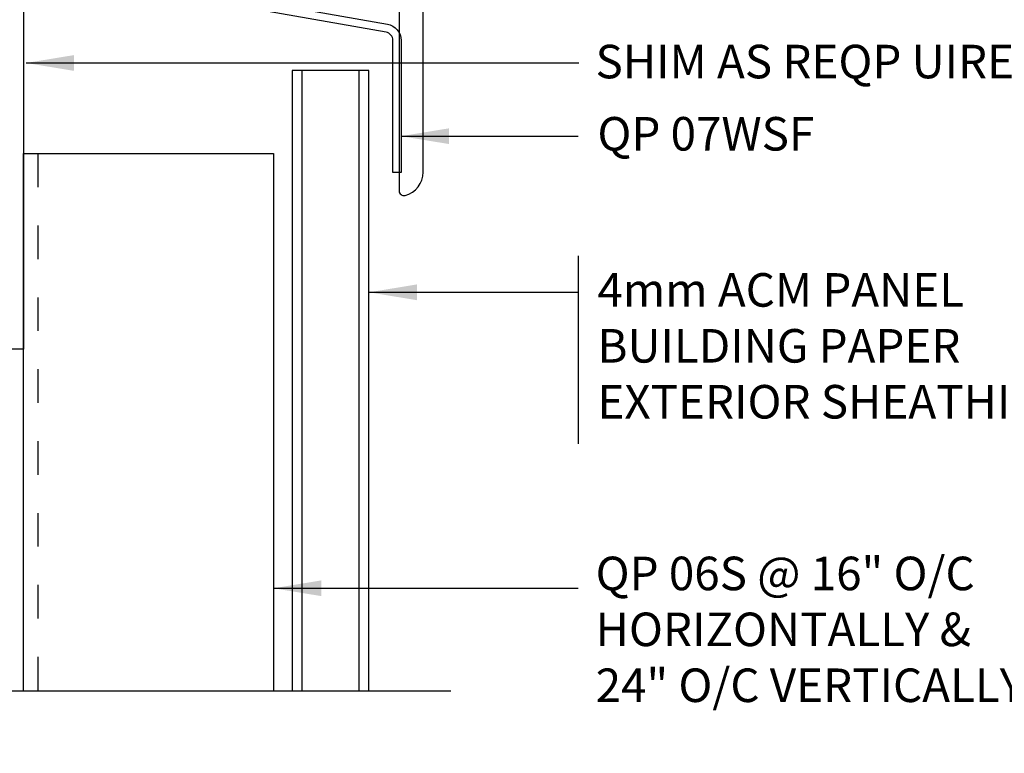
# Model space of a CAD drawing. Units: millimetres. Extents: x -6 to 3822, y -456 to 426.
# Drawn here: x 1005 to 1056, y -195 to -157 of the extents above; entities that cross this region are included whole.
import ezdxf

# ---------------------------------------------------------------- set-up
doc = ezdxf.new("R2010")
doc.units = ezdxf.units.MM
doc.linetypes.add('DASHED', pattern=[15, 7, -8])
for name, color, linetype in [('Dim', 8, 'Continuous'), ('OTHER MATERIAL', 8, 'Continuous'), ('PANEL', 140, 'Continuous'), ('PLASTIC', 140, 'Continuous'), ('Shape', 140, 'Continuous')]:
    doc.layers.add(name, color=color, linetype=linetype)
doc.styles.add('EZ-Metric', font='simplex.shx', dxfattribs={"height": 2})
doc.dimstyles.new('EZ-mmX1', dxfattribs={"dimtxt": 2, "dimasz": 2.5, "dimexe": 1, "dimexo": 0.5, "dimgap": 1, "dimtad": 0, "dimtih": 1, "dimtoh": 1, "dimzin": 4, "dimdsep": 46, "dimtxsty": 'EZ-Metric', "dimcen": 1, "dimazin": 3, "dimtfac": 1, "dimtofl": 0, "dimtmove": 0, "dimatfit": 3, "dimfxl": 1, "dimarcsym": 0})

msp = doc.modelspace()

# ---------------------------------------------------------------- linework, layer by layer
at = {"layer": 'Dim'}
msp.add_line((1033.993, -169.434), (1033.993, -179.244), dxfattribs=at)
at = {"layer": 'Dim', "linetype": 'Continuous'}
msp.add_lwpolyline([(937.678, -192.115), (972.222, -192.115), (974.426, -195.382), (974.676, -188.664), (976.935, -192.115), (1027.352, -192.115)], dxfattribs=at)
at = {"layer": 'OTHER MATERIAL'}
msp.add_lwpolyline([(1028.422, -122.771), (1029.136, -122.057), (1029.136, -114.664, 0.36397), (1027.484, -112.695), (1006.24, -108.865, 0.466308), (1005.066, -109.849), (1005.066, -174.304), (1004.056, -174.304), (1004.056, -109.837, -0.466308), (1006.403, -107.868), (1027.667, -111.701, -0.36397), (1030.146, -114.656), (1030.146, -121.639), (1033.922, -125.415, -1), (1032.494, -126.843)], format="xyb", close=True, dxfattribs=at)
at = {"layer": 'PANEL'}
for p, q in [((1019.588, -192.115), (1019.588, -159.76)), ((1022.572, -192.115), (1022.572, -159.76))]:
    msp.add_line(p, q, dxfattribs=at)
msp.add_lwpolyline([(1023.08, -192.115), (1023.08, -159.76), (1019.08, -159.76), (1019.08, -192.115)], dxfattribs=at)
at = {"layer": 'PLASTIC', "linetype": 'DASHED', "ltscale": 0.25}
msp.add_line((1005.805, -164.1), (1005.805, -192.115), dxfattribs=at)
at = {"layer": 'PLASTIC'}
msp.add_lwpolyline([(1005.066, -192.115), (1005.066, -164.1), (1018.103, -164.1), (1018.103, -192.115)], dxfattribs=at)
at = {"layer": 'Shape'}
msp.add_lwpolyline([(1024.756, -165.091), (1024.326, -165.091), (1024.326, -158.192, 0.36397), (1023.971, -157.769), (1005.909, -154.584, -0.36397), (1005.198, -153.737), (1005.198, -141.022, 0.265402), (1004.987, -140.652, -0.571026), (1004.987, -138.73, 0.265402), (1005.198, -138.36), (1005.198, -114.291), (1005.628, -114.291), (1005.628, -138.36, -0.265402), (1005.205, -139.1, 0.571026), (1005.205, -140.281, -0.265402), (1005.628, -141.022), (1005.628, -153.737, 0.36397), (1005.983, -154.161), (1024.045, -157.345, -0.36397), (1024.756, -158.192)], format="xyb", close=True, dxfattribs=at)
msp.add_lwpolyline([(1024.654, -150.541), (1024.654, -166.035, 0.490314), (1024.967, -166.277, 0.341999), (1025.904, -165.066), (1025.904, -114.315, 0.341999)], format="xyb", dxfattribs=at)

# ---------------------------------------------------------------- texts
at = {"layer": 'Dim', "char_height": 1.75, "attachment_point": 1, "style": 'EZ-Metric'}
for s, insert in [('SHIM AS REQP UIRED', (1034.895, -158.422)), ('QP 07WSF', (1034.993, -162.19)), ('4mm ACM PANEL\\PBUILDING PAPER\\PEXTERIOR SHEATHING', (1034.993, -170.334))]:
    msp.add_mtext(s, dxfattribs=dict(at, insert=insert))
at = {"layer": 'Dim', "insert": (1034.9, -185.124), "char_height": 1.75, "width": 29.4875, "attachment_point": 1, "style": 'EZ-Metric'}
msp.add_mtext('QP 06S @ 16" O/C\\PHORIZONTALLY &\\P24" O/C VERTICALLY\\P', dxfattribs=at)

# ---------------------------------------------------------------- leaders
at = {"layer": 'Dim'}
for points in [[(1005.198, -159.371), (1034.017, -159.371)], [(1018.103, -186.772), (1033.993, -186.772)]]:
    msp.add_leader(points, dimstyle='EZ-mmX1', override={"dimasz": 2.5}, dxfattribs=at)
at = {"layer": 'Dim', "annotation_type": 0, "has_hookline": 1, "hookline_direction": 0}
for points, text_width in [([(1024.756, -163.19), (1033.993, -163.19)], 13.25), ([(1023.08, -171.334), (1033.993, -171.334)], 27.917)]:
    msp.add_leader(points, dimstyle='EZ-mmX1', override={"dimasz": 2.5}, dxfattribs=dict(at, text_width=text_width))

doc.saveas('drawing.dxf')
